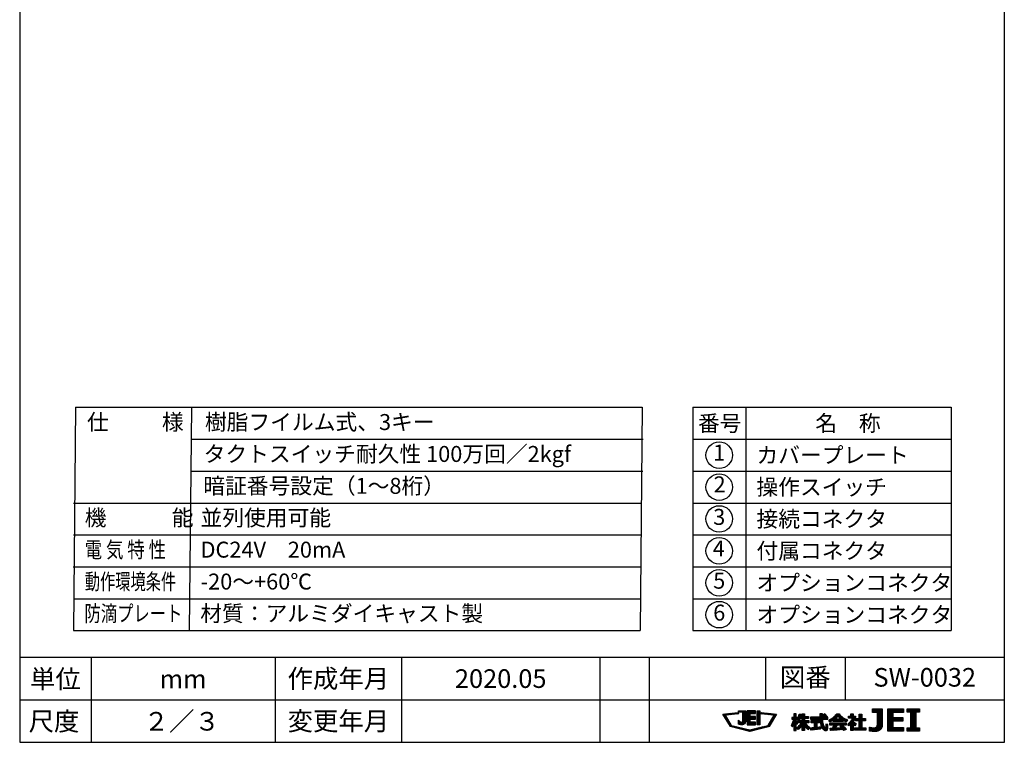
# Model space of a CAD drawing. Extents: x 0 to 185, y 8 to 280.
# Drawn here: x 0 to 185, y 8 to 144 of the extents above; entities that cross this region are included whole.
import ezdxf
from ezdxf.enums import TextEntityAlignment as Align

# ---------------------------------------------------------------- set-up
doc = ezdxf.new("R2010")
doc.units = 0
doc.header["$MEASUREMENT"] = 0
doc.layers.get('0').update_dxf_attribs({"linetype": 'CONTINUOUS'})
doc.layers.add('Hatch', color=9, linetype='CONTINUOUS', lineweight=5)
doc.layers.add('TEXT', color=7, linetype='CONTINUOUS')
doc.layers.add('WAKU', color=7, linetype='CONTINUOUS')
doc.styles.add('ＭＳ\u3000Ｐゴシック', font='txt')

msp = doc.modelspace()

# ---------------------------------------------------------------- linework, layer by layer
for p, q in [((10.52, 71.14), (10.1, 29.14)), ((10.52, 71.14), (117.12, 71.14)), ((32.3, 71.14), (31.88, 29.14)), ((117.12, 71.14), (116.7, 29.14)), ((126.6, 71.14), (126.6, 29.14)), ((126.6, 71.14), (175.23, 71.14)), ((136.6, 71.14), (136.6, 29.14)), ((175.23, 71.14), (175.23, 29.14)), ((32.3, 65.14), (117.29, 65.14)), ((126.6, 65.14), (175.23, 65.14)), ((32.23, 59.14), (117.22, 59.14)), ((126.6, 59.14), (175.23, 59.14)), ((10.13, 53.14), (116.91, 53.14)), ((126.6, 53.14), (175.23, 53.14)), ((10.1, 47.14), (116.87, 47.14)), ((126.6, 47.14), (175.23, 47.14)), ((10.05, 41.14), (116.83, 41.14)), ((126.6, 41.14), (175.23, 41.14)), ((10.16, 35.14), (116.76, 35.14)), ((126.6, 35.14), (175.23, 35.14)), ((10.1, 29.14), (116.7, 29.14)), ((126.6, 29.14), (175.23, 29.14))]:
    msp.add_line(p, q)
at = {"linetype": 'Continuous'}
for centre in [(131.6, 62.14), (131.6, 56.14), (131.6, 50.14), (131.6, 44.14), (131.6, 38.14), (131.6, 32.14)]:
    msp.add_circle(centre, 2.5, dxfattribs=at)
at = {"layer": 'Hatch'}
for p, q in [((132.35, 13.36), (132.44, 13.46)), ((132.41, 13.25), (132.64, 13.48)), ((132.48, 13.14), (132.84, 13.5)), ((132.55, 13.03), (133.03, 13.52)), ((132.61, 12.92), (132.8, 13.11)), ((132.68, 12.81), (132.87, 13)), ((132.93, 13.24), (133.23, 13.54)), ((133.13, 13.26), (133.42, 13.55)), ((133.33, 13.28), (133.62, 13.57)), ((133.52, 13.3), (133.82, 13.59)), ((133.72, 13.32), (134.01, 13.61)), ((133.91, 13.34), (134.21, 13.63)), ((134.11, 13.36), (134.4, 13.65)), ((134.31, 13.38), (134.6, 13.67)), ((134.5, 13.4), (134.8, 13.69)), ((134.7, 13.41), (134.99, 13.71)), ((134.89, 13.43), (135.19, 13.73)), ((135.09, 13.45), (135.21, 13.57)), ((135.25, 13.97), (135.34, 14.06)), ((135.27, 13.81), (135.52, 14.06)), ((135.45, 13.81), (135.7, 14.06)), ((135.63, 13.81), (135.87, 14.06)), ((135.8, 13.81), (136.05, 14.06)), ((135.98, 13.81), (136.23, 14.06)), ((136.06, 13.71), (136.4, 14.06)), ((136.06, 13.54), (136.58, 14.06)), ((136.06, 13.36), (136.6, 13.9)), ((136.06, 13.18), (136.6, 13.73)), ((136.06, 13), (136.6, 13.55)), ((136.06, 12.83), (136.6, 13.37)), ((136.06, 12.65), (136.6, 13.19)), ((136.06, 12.47), (136.6, 13.02)), ((136.88, 14.01), (136.93, 14.06)), ((136.88, 13.83), (137.11, 14.06)), ((136.88, 13.66), (137.28, 14.06)), ((136.88, 13.48), (137.46, 14.06)), ((136.88, 13.3), (137.64, 14.06)), ((136.88, 13.12), (137.81, 14.06)), ((136.88, 12.95), (137.4, 13.46)), ((136.88, 12.77), (137.4, 13.28)), ((136.88, 12.59), (137.4, 13.11)), ((136.88, 12.42), (137.47, 13.01)), ((136.88, 12.24), (137.65, 13.01)), ((136.88, 12.06), (137.83, 13.01)), ((137.47, 12.47), (138, 13.01)), ((137.49, 13.55), (137.99, 14.06)), ((137.65, 12.47), (138.18, 13.01)), ((137.66, 13.55), (138.17, 14.06)), ((137.82, 12.47), (138.36, 13.01)), ((137.84, 13.55), (138.34, 14.06)), ((138.02, 13.55), (138.44, 13.98)), ((138.19, 13.55), (138.44, 13.8)), ((138.37, 13.55), (138.44, 13.62)), ((138.76, 13.94), (138.88, 14.06)), ((138.76, 13.76), (139.05, 14.06)), ((138.76, 13.58), (139.23, 14.06)), ((138.76, 13.41), (139.25, 13.9)), ((138.76, 13.23), (139.25, 13.73)), ((138.76, 13.05), (139.25, 13.55)), ((138.76, 12.88), (139.25, 13.37)), ((138.76, 12.7), (139.25, 13.2)), ((138.76, 12.52), (139.25, 13.02)), ((139.45, 13.57), (139.6, 13.72)), ((139.52, 13.46), (139.76, 13.7)), ((139.68, 13.44), (139.92, 13.68)), ((139.84, 13.43), (140.08, 13.67)), ((140, 13.41), (140.24, 13.65)), ((140.16, 13.4), (140.4, 13.64)), ((140.32, 13.38), (140.56, 13.62)), ((140.48, 13.36), (140.72, 13.61)), ((140.64, 13.35), (140.88, 13.59)), ((140.8, 13.33), (141.04, 13.57)), ((140.96, 13.32), (141.21, 13.56)), ((141.12, 13.3), (141.37, 13.54)), ((141.29, 13.28), (141.53, 13.53)), ((141.38, 12.32), (142.15, 13.09)), ((141.45, 13.27), (141.69, 13.51)), ((141.61, 13.25), (141.85, 13.49)), ((141.65, 12.76), (142.33, 13.45)), ((141.77, 13.24), (142.01, 13.48)), ((141.91, 13.2), (142.17, 13.46)), ((145.43, 12.48), (146.06, 13.11)), ((145.62, 13.38), (145.73, 13.49)), ((145.62, 13.2), (145.91, 13.49)), ((145.62, 13.02), (146.06, 13.46)), ((145.62, 12.85), (146.06, 13.29)), ((146.33, 12.5), (147.04, 13.2)), ((146.37, 12.36), (147.01, 13)), ((146.48, 12.82), (147.06, 13.4)), ((146.49, 12.3), (147.65, 13.46)), ((146.56, 13.08), (146.89, 13.41)), ((146.61, 13.31), (146.73, 13.43)), ((146.96, 12.59), (147.65, 13.28)), ((147.13, 12.59), (147.65, 13.11)), ((147.17, 13.34), (147.34, 13.5)), ((147.17, 13.16), (147.51, 13.5)), ((147.17, 12.45), (147.72, 13)), ((147.17, 12.27), (147.89, 13)), ((147.66, 12.59), (148.07, 13)), ((147.84, 12.59), (148.25, 13)), ((150.21, 12.49), (151.04, 13.31)), ((150.39, 12.49), (151.04, 13.13)), ((150.55, 13.35), (150.7, 13.51)), ((150.55, 13.18), (150.88, 13.51)), ((150.55, 13), (151.04, 13.49)), ((151.1, 12.49), (151.77, 13.16)), ((151.15, 13.25), (151.38, 13.48)), ((151.23, 13.15), (151.52, 13.44)), ((151.27, 12.49), (151.85, 13.06)), ((151.31, 13.05), (151.61, 13.35)), ((151.38, 12.95), (151.69, 13.26)), ((152.38, 12.01), (153.86, 13.48)), ((152.59, 12.03), (154.03, 13.48)), ((152.98, 12.25), (154.18, 13.45)), ((153.95, 13.05), (154.26, 13.36)), ((154.03, 12.95), (154.35, 13.26)), ((154.12, 12.86), (154.43, 13.18)), ((154.21, 12.77), (154.53, 13.09)), ((154.3, 12.69), (154.62, 13.01)), ((155.91, 12.88), (156.06, 13.03)), ((155.91, 12.71), (156.24, 13.03)), ((156.03, 12.65), (156.78, 13.4)), ((156.21, 12.65), (156.78, 13.23)), ((156.28, 12.02), (157.24, 12.98)), ((156.34, 13.32), (156.5, 13.47)), ((156.34, 13.14), (156.68, 13.47)), ((156.38, 12.65), (156.78, 13.05)), ((156.56, 12.65), (156.94, 13.03)), ((156.66, 12.57), (157.12, 13.03)), ((157.51, 12.19), (158.4, 13.07)), ((157.9, 13.29), (158.08, 13.46)), ((157.9, 13.11), (158.25, 13.46)), ((157.9, 12.93), (158.4, 13.43)), ((157.9, 12.75), (158.4, 13.25)), ((160.43, 14.39), (160.44, 14.41)), ((160.43, 14.22), (160.62, 14.41)), ((160.43, 14.04), (160.8, 14.41)), ((160.43, 13.86), (160.97, 14.41)), ((160.48, 13.74), (161.15, 14.41)), ((160.66, 13.74), (161.33, 14.41)), ((160.84, 13.74), (161.5, 14.41)), ((161.01, 13.74), (161.68, 14.41)), ((161.19, 13.74), (161.86, 14.41)), ((161.36, 13.73), (162.03, 14.41)), ((161.36, 13.56), (162.21, 14.41)), ((161.36, 13.38), (162.27, 14.3)), ((161.36, 13.2), (162.27, 14.12)), ((161.36, 13.03), (162.27, 13.94)), ((161.36, 12.85), (162.27, 13.77)), ((161.36, 12.67), (162.27, 13.59)), ((161.36, 12.5), (162.27, 13.41)), ((161.36, 12.32), (162.27, 13.24)), ((161.36, 12.14), (162.27, 13.06)), ((163.33, 14.34), (163.4, 14.41)), ((163.33, 14.16), (163.58, 14.41)), ((163.33, 13.99), (163.76, 14.41)), ((163.33, 13.81), (163.93, 14.41)), ((163.33, 13.63), (164.11, 14.41)), ((163.33, 13.46), (164.29, 14.41)), ((163.33, 13.28), (164.46, 14.41)), ((163.33, 13.1), (164.64, 14.41)), ((163.33, 12.92), (164.82, 14.41)), ((163.33, 12.75), (164.24, 13.66)), ((163.33, 12.57), (164.24, 13.48)), ((163.33, 12.39), (164.24, 13.31)), ((163.33, 12.22), (164.24, 13.13)), ((164.3, 13.72), (164.99, 14.41)), ((164.48, 13.72), (165.17, 14.41)), ((164.65, 13.72), (165.35, 14.41)), ((164.83, 13.72), (165.52, 14.41)), ((165.01, 13.72), (165.7, 14.41)), ((165.18, 13.72), (165.88, 14.41)), ((165.36, 13.72), (166.05, 14.41)), ((165.54, 13.72), (166.23, 14.41)), ((165.71, 13.72), (166.25, 14.25)), ((165.89, 13.72), (166.25, 14.07)), ((166.07, 13.72), (166.25, 13.9)), ((166.24, 13.72), (166.25, 13.72)), ((166.97, 14.4), (166.98, 14.41)), ((166.97, 14.22), (167.16, 14.41)), ((166.97, 14.04), (167.34, 14.41)), ((166.97, 13.87), (167.51, 14.41)), ((167.07, 13.79), (167.69, 14.41)), ((167.24, 13.79), (167.87, 14.41)), ((167.42, 13.79), (168.04, 14.41)), ((167.6, 13.79), (168.22, 14.41)), ((167.65, 13.67), (168.4, 14.41)), ((167.65, 13.49), (168.57, 14.41)), ((167.65, 13.31), (168.75, 14.41)), ((167.65, 13.14), (168.93, 14.41)), ((167.65, 12.96), (169.1, 14.41)), ((167.65, 12.78), (168.57, 13.7)), ((167.65, 12.61), (168.57, 13.52)), ((167.65, 12.43), (168.57, 13.35)), ((167.65, 12.25), (168.57, 13.17)), ((167.65, 12.08), (168.57, 12.99)), ((168.66, 13.79), (169.25, 14.38)), ((168.83, 13.79), (169.25, 14.21)), ((169.01, 13.79), (169.25, 14.03)), ((169.19, 13.79), (169.25, 13.85)), ((132.74, 12.7), (132.94, 12.89)), ((132.81, 12.59), (133, 12.78)), ((132.88, 12.48), (133.07, 12.67)), ((132.94, 12.37), (133.14, 12.56)), ((133.01, 12.26), (133.2, 12.45)), ((133.08, 12.15), (133.27, 12.34)), ((133.14, 12.03), (133.33, 12.23)), ((133.21, 11.92), (133.4, 12.12)), ((133.27, 11.81), (133.47, 12.01)), ((133.34, 11.7), (133.53, 11.9)), ((133.41, 11.59), (133.6, 11.79)), ((133.47, 11.48), (133.67, 11.67)), ((133.54, 11.37), (133.73, 11.56)), ((133.6, 11.26), (133.8, 11.45)), ((133.67, 11.15), (133.86, 11.34)), ((133.78, 11.08), (134, 11.3)), ((133.92, 11.05), (134.14, 11.26)), ((134.06, 11.01), (134.28, 11.23)), ((134.2, 10.98), (134.42, 11.19)), ((134.35, 10.94), (134.56, 11.16)), ((134.49, 10.91), (134.71, 11.12)), ((135.24, 12.19), (135.29, 12.24)), ((135.24, 12.02), (135.37, 12.14)), ((135.24, 11.84), (135.46, 12.06)), ((135.24, 11.66), (135.57, 11.98)), ((135.29, 11.53), (135.69, 11.93)), ((135.42, 11.48), (135.89, 11.95)), ((135.56, 11.44), (136.6, 12.49)), ((135.71, 11.42), (136.6, 12.31)), ((135.89, 11.42), (136.59, 12.12)), ((136.06, 12.3), (136.6, 12.84)), ((136.06, 12.12), (136.6, 12.66)), ((136.15, 11.51), (136.52, 11.88)), ((136.88, 11.89), (137.4, 12.4)), ((136.88, 11.71), (137.4, 12.22)), ((136.88, 11.53), (137.4, 12.05)), ((136.94, 11.42), (137.47, 11.94)), ((137.12, 11.42), (137.65, 11.94)), ((137.3, 11.42), (137.82, 11.94)), ((137.48, 11.42), (138, 11.94)), ((137.65, 11.42), (138.18, 11.94)), ((137.83, 11.42), (138.35, 11.94)), ((138, 12.47), (138.44, 12.92)), ((138.01, 11.42), (138.44, 11.86)), ((138.18, 12.47), (138.44, 12.74)), ((138.18, 11.42), (138.44, 11.68)), ((138.35, 12.47), (138.44, 12.56)), ((138.36, 11.42), (138.44, 11.5)), ((138.76, 12.35), (139.25, 12.84)), ((138.76, 12.17), (139.25, 12.67)), ((138.76, 11.99), (139.25, 12.49)), ((138.76, 11.82), (139.25, 12.31)), ((138.76, 11.64), (139.25, 12.14)), ((138.76, 11.46), (139.25, 11.96)), ((138.89, 11.42), (139.25, 11.78)), ((139.07, 11.42), (139.25, 11.61)), ((139.25, 11.42), (139.25, 11.43)), ((139.66, 10.78), (140.03, 11.14)), ((139.9, 10.84), (140.26, 11.2)), ((140.13, 10.9), (140.5, 11.26)), ((140.37, 10.95), (140.73, 11.32)), ((140.6, 11.01), (141.36, 11.77)), ((140.84, 11.07), (141.1, 11.33)), ((140.86, 11.44), (141.63, 12.21)), ((141.12, 11.88), (141.89, 12.65)), ((145.12, 11.29), (146.06, 12.23)), ((145.21, 11.2), (146.15, 12.13)), ((145.23, 12.81), (145.25, 12.83)), ((145.23, 12.63), (145.43, 12.83)), ((145.26, 12.48), (145.61, 12.83)), ((145.3, 11.11), (145.57, 11.38)), ((145.31, 11.65), (146.06, 12.4)), ((145.46, 11.97), (146.3, 12.82)), ((145.55, 12.25), (146.14, 12.83)), ((145.61, 12.48), (146.06, 12.93)), ((145.62, 11.43), (146.24, 12.05)), ((145.62, 11.26), (146.06, 11.7)), ((145.62, 11.08), (146.06, 11.52)), ((145.62, 10.9), (146.06, 11.34)), ((145.62, 10.72), (146.06, 11.16)), ((146.07, 11.71), (146.33, 11.97)), ((146.14, 12.48), (146.3, 12.64)), ((146.16, 11.62), (146.34, 11.8)), ((146.21, 10.78), (147.65, 12.22)), ((146.29, 10.69), (147.81, 12.21)), ((146.37, 10.59), (147.99, 12.21)), ((146.41, 12.04), (146.57, 12.21)), ((146.41, 11.87), (146.75, 12.21)), ((146.51, 11.8), (146.93, 12.21)), ((146.58, 10.63), (147.15, 11.19)), ((146.6, 12.24), (146.75, 12.38)), ((146.69, 11.8), (147.1, 12.21)), ((146.87, 11.8), (147.65, 12.57)), ((147.02, 11.77), (147.65, 12.4)), ((147.18, 11.22), (148.17, 12.21)), ((147.18, 11.04), (147.84, 11.7)), ((147.18, 10.87), (147.91, 11.6)), ((147.18, 10.69), (147.64, 11.15)), ((147.68, 11.2), (147.99, 11.5)), ((147.76, 11.09), (148.07, 11.4)), ((147.83, 10.99), (148.15, 11.31)), ((147.91, 10.89), (148.23, 11.22)), ((147.93, 11.8), (148.34, 12.21)), ((147.99, 10.8), (148.32, 11.13)), ((148.02, 12.59), (148.36, 12.93)), ((148.1, 11.8), (148.45, 12.14)), ((148.19, 12.59), (148.36, 12.76)), ((148.28, 11.8), (148.45, 11.96)), ((148.77, 12.81), (148.84, 12.88)), ((148.77, 12.63), (149.02, 12.88)), ((148.8, 12.49), (149.19, 12.88)), ((148.91, 12.07), (149.06, 12.22)), ((148.91, 11.9), (149.23, 12.22)), ((148.98, 12.49), (149.37, 12.88)), ((149.01, 11.82), (149.41, 12.22)), ((149.06, 10.45), (149.98, 11.37)), ((149.15, 12.49), (149.55, 12.88)), ((149.19, 11.82), (149.59, 12.22)), ((149.26, 10.47), (149.98, 11.2)), ((149.33, 12.49), (149.72, 12.88)), ((149.37, 11.82), (149.76, 12.22)), ((149.5, 11.77), (149.94, 12.22)), ((149.5, 11.6), (150.12, 12.22)), ((149.5, 11.42), (150.29, 12.22)), ((149.5, 11.24), (149.98, 11.73)), ((149.5, 11.07), (149.98, 11.55)), ((149.51, 12.49), (149.9, 12.88)), ((149.68, 12.49), (150.08, 12.88)), ((149.86, 12.49), (150.25, 12.88)), ((150.04, 12.49), (150.43, 12.88)), ((150.07, 11.82), (150.47, 12.22)), ((150.25, 11.82), (150.49, 12.06)), ((150.43, 11.82), (150.49, 11.89)), ((150.57, 12.49), (151.04, 12.96)), ((150.58, 12.32), (151.14, 12.88)), ((150.59, 12.16), (151.31, 12.88)), ((150.61, 12), (151.05, 12.44)), ((150.63, 11.85), (151.06, 12.27)), ((150.66, 11.7), (151.07, 12.11)), ((150.69, 11.55), (151.09, 11.96)), ((150.72, 11.41), (151.12, 11.8)), ((150.77, 11.27), (151.15, 11.66)), ((150.81, 11.15), (151.19, 11.52)), ((150.87, 11.03), (151.23, 11.39)), ((150.93, 10.91), (151.28, 11.26)), ((151, 10.8), (151.34, 11.14)), ((151.25, 10.52), (152.04, 11.31)), ((151.34, 10.44), (152.03, 11.12)), ((151.45, 12.49), (151.84, 12.88)), ((151.63, 12.49), (152.02, 12.88)), ((151.63, 11.08), (152.02, 11.46)), ((151.64, 11.26), (151.87, 11.49)), ((151.65, 11.45), (151.72, 11.52)), ((151.8, 12.49), (152.02, 12.7)), ((151.98, 12.49), (152.02, 12.53)), ((152.25, 12.23), (152.51, 12.48)), ((152.32, 12.12), (153.01, 12.81)), ((152.4, 11.67), (152.53, 11.8)), ((152.4, 11.5), (152.7, 11.8)), ((152.47, 11.38), (152.88, 11.8)), ((152.52, 10.38), (153.94, 11.8)), ((152.64, 11.38), (153.06, 11.8)), ((152.69, 10.37), (154.12, 11.8)), ((152.82, 11.38), (153.23, 11.8)), ((152.88, 10.38), (153.7, 11.2)), ((153, 12.09), (153.37, 12.47)), ((153, 11.38), (153.41, 11.8)), ((153.11, 11.14), (153.76, 11.8)), ((153.15, 12.06), (153.55, 12.47)), ((153.17, 11.38), (153.59, 11.8)), ((153.32, 12.06), (153.72, 12.47)), ((153.5, 12.06), (153.9, 12.47)), ((153.68, 12.06), (154.08, 12.47)), ((153.85, 12.06), (154.26, 12.47)), ((153.88, 11.38), (154.29, 11.8)), ((154.03, 12.06), (154.43, 12.47)), ((154.06, 11.38), (154.47, 11.8)), ((154.21, 12.06), (154.93, 12.78)), ((154.21, 10.47), (154.94, 11.21)), ((154.23, 11.38), (154.65, 11.8)), ((154.27, 11.24), (154.32, 11.29)), ((154.35, 11.15), (155, 11.8)), ((154.38, 12.06), (155.03, 12.71)), ((154.4, 12.61), (154.72, 12.93)), ((154.4, 10.49), (155.02, 11.11)), ((154.41, 11.38), (154.83, 11.8)), ((154.43, 11.05), (155.18, 11.8)), ((154.5, 12.53), (154.82, 12.85)), ((154.52, 10.96), (154.85, 11.3)), ((154.56, 12.06), (155.15, 12.65)), ((154.74, 12.06), (155.26, 12.59)), ((154.91, 12.06), (154.92, 12.07)), ((154.94, 11.38), (155.36, 11.8)), ((155.03, 12.18), (155.38, 12.53)), ((155.12, 11.38), (155.48, 11.75)), ((155.14, 12.12), (155.5, 12.47)), ((155.26, 12.06), (155.62, 12.42)), ((155.29, 11.38), (155.48, 11.57)), ((155.38, 12), (155.6, 12.21)), ((155.47, 11.38), (155.48, 11.4)), ((155.79, 11.52), (156.11, 11.84)), ((155.85, 11.41), (157.24, 12.8)), ((155.92, 11.3), (157.1, 12.49)), ((156.25, 11.46), (156.83, 12.03)), ((156.34, 11.37), (156.92, 11.95)), ((156.34, 11.19), (157.02, 11.87)), ((156.34, 11.01), (156.77, 11.45)), ((156.34, 10.84), (156.77, 11.27)), ((156.83, 11.5), (157.12, 11.79)), ((156.92, 11.42), (157.22, 11.72)), ((157.02, 11.34), (157.32, 11.64)), ((157.12, 11.26), (157.25, 11.39)), ((157.22, 12.43), (157.39, 12.6)), ((157.22, 12.25), (157.57, 12.6)), ((157.34, 12.19), (157.74, 12.6)), ((157.54, 10.45), (158.4, 11.31)), ((157.69, 12.19), (158.4, 12.9)), ((157.72, 10.45), (158.4, 11.13)), ((157.87, 12.19), (158.4, 12.72)), ((157.9, 12.05), (158.45, 12.6)), ((157.9, 11.87), (158.63, 12.6)), ((157.9, 11.69), (158.8, 12.6)), ((157.9, 11.52), (158.4, 12.01)), ((157.9, 11.34), (158.4, 11.84)), ((157.9, 11.16), (158.4, 11.66)), ((157.9, 10.99), (158.4, 11.48)), ((158.57, 12.19), (158.98, 12.6)), ((158.75, 12.19), (159.11, 12.55)), ((158.93, 12.19), (159.11, 12.37)), ((159.1, 12.19), (159.11, 12.19)), ((160.45, 10.17), (162.27, 12)), ((160.62, 10.17), (162.27, 11.82)), ((160.79, 10.16), (162.27, 11.65)), ((160.97, 10.17), (162.27, 11.47)), ((161.17, 10.19), (162.27, 11.29)), ((161.3, 11.2), (162.27, 12.18)), ((161.34, 11.42), (162.27, 12.35)), ((161.35, 11.61), (162.27, 12.53)), ((161.36, 11.97), (162.27, 12.88)), ((161.36, 11.79), (162.27, 12.71)), ((163.33, 12.04), (164.24, 12.95)), ((163.33, 11.86), (164.29, 12.82)), ((163.33, 11.69), (164.47, 12.82)), ((163.33, 11.51), (164.64, 12.82)), ((163.33, 11.33), (164.82, 12.82)), ((163.33, 11.16), (164.24, 12.07)), ((163.33, 10.98), (164.24, 11.89)), ((163.33, 10.8), (164.24, 11.71)), ((163.33, 10.63), (164.24, 11.54)), ((163.33, 10.45), (164.24, 11.36)), ((163.33, 10.27), (164.24, 11.18)), ((164.3, 12.13), (165, 12.82)), ((164.48, 12.13), (165.17, 12.82)), ((164.66, 12.13), (165.35, 12.82)), ((164.83, 12.13), (165.53, 12.82)), ((165.01, 12.13), (165.7, 12.82)), ((165.19, 12.13), (165.88, 12.82)), ((165.36, 12.13), (166.06, 12.82)), ((165.54, 12.13), (166.11, 12.7)), ((165.72, 12.13), (166.11, 12.52)), ((165.89, 12.13), (166.11, 12.34)), ((166.07, 12.13), (166.11, 12.17)), ((167.04, 10.22), (168.57, 11.76)), ((167.22, 10.22), (168.57, 11.58)), ((167.39, 10.22), (168.57, 11.4)), ((167.57, 10.22), (168.57, 11.23)), ((167.65, 11.9), (168.57, 12.82)), ((167.65, 11.72), (168.57, 12.64)), ((167.65, 11.55), (168.57, 12.46)), ((167.65, 11.37), (168.57, 12.29)), ((167.65, 11.19), (168.57, 12.11)), ((167.65, 11.02), (168.57, 11.93)), ((134.63, 10.87), (134.85, 11.09)), ((134.77, 10.84), (134.99, 11.05)), ((134.91, 10.8), (135.13, 11.02)), ((135.05, 10.77), (135.27, 10.98)), ((135.2, 10.73), (135.41, 10.95)), ((135.34, 10.7), (135.56, 10.91)), ((135.48, 10.66), (135.7, 10.88)), ((135.62, 10.63), (135.84, 10.84)), ((135.76, 10.59), (135.98, 10.81)), ((135.9, 10.55), (136.12, 10.77)), ((136.05, 10.52), (136.26, 10.74)), ((136.19, 10.48), (136.41, 10.7)), ((136.33, 10.45), (136.55, 10.67)), ((136.47, 10.41), (136.69, 10.63)), ((136.61, 10.38), (136.83, 10.6)), ((136.75, 10.34), (136.97, 10.56)), ((136.9, 10.31), (137.11, 10.53)), ((137.04, 10.27), (137.26, 10.49)), ((137.18, 10.24), (137.44, 10.5)), ((137.32, 10.2), (137.68, 10.56)), ((137.55, 10.26), (137.91, 10.62)), ((137.78, 10.31), (138.15, 10.68)), ((138.02, 10.37), (138.38, 10.73)), ((138.25, 10.43), (138.62, 10.79)), ((138.49, 10.49), (138.85, 10.85)), ((138.72, 10.55), (139.09, 10.91)), ((138.96, 10.6), (139.32, 10.97)), ((139.19, 10.66), (139.56, 11.03)), ((139.43, 10.72), (139.79, 11.08)), ((145.62, 10.55), (146.06, 10.99)), ((145.62, 10.37), (146.06, 10.81)), ((145.77, 10.34), (146.06, 10.63)), ((145.95, 10.34), (146.06, 10.46)), ((147.18, 10.51), (147.64, 10.97)), ((147.21, 10.37), (147.64, 10.8)), ((147.38, 10.37), (147.64, 10.62)), ((147.56, 10.37), (147.64, 10.44)), ((148.08, 10.71), (148.41, 11.04)), ((148.17, 10.62), (148.51, 10.96)), ((148.26, 10.53), (148.55, 10.82)), ((148.8, 10.72), (148.96, 10.88)), ((148.83, 10.57), (149.15, 10.89)), ((148.87, 10.44), (149.34, 10.91)), ((149.46, 10.49), (149.98, 11.02)), ((149.65, 10.52), (150.12, 10.99)), ((149.85, 10.54), (150.32, 11.01)), ((150.05, 10.56), (150.53, 11.04)), ((150.26, 10.59), (150.72, 11.05)), ((150.46, 10.61), (150.72, 10.87)), ((150.67, 10.65), (150.72, 10.7)), ((151.08, 10.7), (151.41, 11.04)), ((151.16, 10.61), (151.49, 10.94)), ((151.46, 10.38), (152.02, 10.93)), ((151.61, 10.35), (152, 10.74)), ((151.83, 10.4), (151.94, 10.5)), ((152.47, 10.68), (152.58, 10.8)), ((152.49, 10.53), (152.77, 10.8)), ((153.07, 10.39), (153.51, 10.83)), ((153.25, 10.4), (153.69, 10.84)), ((153.44, 10.42), (153.88, 10.86)), ((153.63, 10.43), (154.07, 10.87)), ((153.82, 10.44), (154.26, 10.88)), ((154.01, 10.46), (154.46, 10.9)), ((154.6, 10.51), (155.11, 11.02)), ((154.79, 10.53), (155.19, 10.92)), ((154.9, 10.46), (155.27, 10.83)), ((154.96, 10.35), (155.34, 10.73)), ((155.22, 10.43), (155.42, 10.63)), ((156.34, 10.66), (156.77, 11.1)), ((156.34, 10.48), (156.77, 10.92)), ((156.38, 10.35), (156.77, 10.74)), ((156.56, 10.35), (156.77, 10.56)), ((156.73, 10.35), (156.77, 10.39)), ((157.05, 10.85), (157.08, 10.87)), ((157.05, 10.67), (157.26, 10.87)), ((157.05, 10.49), (157.43, 10.87)), ((157.19, 10.45), (157.61, 10.87)), ((157.37, 10.45), (157.79, 10.87)), ((157.9, 10.45), (158.4, 10.95)), ((158.07, 10.45), (158.5, 10.87)), ((158.25, 10.45), (158.67, 10.87)), ((158.43, 10.45), (158.85, 10.87)), ((158.6, 10.45), (159.03, 10.87)), ((158.78, 10.45), (159.2, 10.87)), ((158.96, 10.45), (159.2, 10.69)), ((159.13, 10.45), (159.2, 10.52)), ((159.87, 10.84), (160.01, 10.97)), ((159.87, 10.66), (160.14, 10.93)), ((159.87, 10.48), (160.28, 10.89)), ((159.87, 10.31), (160.43, 10.86)), ((159.98, 10.23), (160.59, 10.85)), ((160.13, 10.21), (160.78, 10.86)), ((160.29, 10.19), (161.01, 10.91)), ((161.4, 10.24), (162.24, 11.08)), ((161.71, 10.37), (162.13, 10.79)), ((163.46, 10.22), (164.24, 11.01)), ((163.63, 10.22), (164.33, 10.92)), ((163.81, 10.22), (164.51, 10.92)), ((163.99, 10.22), (164.68, 10.92)), ((164.17, 10.22), (164.86, 10.92)), ((164.34, 10.22), (165.04, 10.92)), ((164.52, 10.22), (165.21, 10.92)), ((164.7, 10.22), (165.39, 10.92)), ((164.87, 10.22), (165.57, 10.92)), ((165.05, 10.22), (165.74, 10.92)), ((165.23, 10.22), (165.92, 10.92)), ((165.4, 10.22), (166.1, 10.92)), ((165.58, 10.22), (166.25, 10.89)), ((165.76, 10.22), (166.25, 10.72)), ((165.93, 10.22), (166.25, 10.54)), ((166.11, 10.22), (166.25, 10.36)), ((166.97, 10.69), (167.13, 10.85)), ((166.97, 10.51), (167.31, 10.85)), ((166.97, 10.33), (167.49, 10.85)), ((167.75, 10.22), (168.57, 11.05)), ((167.92, 10.22), (168.57, 10.87)), ((168.1, 10.22), (168.72, 10.85)), ((168.28, 10.22), (168.9, 10.85)), ((168.45, 10.22), (169.08, 10.85)), ((168.63, 10.22), (169.25, 10.85)), ((168.81, 10.22), (169.25, 10.67)), ((168.98, 10.22), (169.25, 10.49)), ((169.16, 10.22), (169.25, 10.32))]:
    msp.add_line(p, q, dxfattribs=at)
at = {"layer": 'TEXT'}
for points in [[(137.33, 10.47), (140.79, 11.33), (141.92, 13.22), (139.44, 13.47), (139.47, 13.73), (142.36, 13.44), (140.96, 11.1), (137.33, 10.2), (133.7, 11.1), (132.3, 13.44), (135.19, 13.73), (135.22, 13.47), (132.74, 13.22), (133.87, 11.33)], [(136.88, 14.06), (136.88, 11.42), (138.44, 11.42), (138.44, 11.94), (137.4, 11.94), (137.4, 12.47), (138.44, 12.47), (138.44, 13.01), (137.4, 13.01), (137.4, 13.55), (138.44, 13.55), (138.44, 14.06)], [(138.76, 14.06), (139.25, 14.06), (139.25, 11.42), (138.76, 11.42)], [(157.9, 12.19), (157.22, 12.19), (157.22, 12.6), (157.9, 12.6), (157.9, 13.46), (158.4, 13.46), (158.4, 12.6), (159.11, 12.6), (159.11, 12.19), (158.4, 12.19), (158.4, 10.87), (159.2, 10.87), (159.2, 10.45), (157.05, 10.45), (157.05, 10.87), (157.9, 10.87)], [(163.33, 14.41), (166.25, 14.41), (166.25, 13.72), (164.24, 13.72), (164.24, 12.82), (166.11, 12.82), (166.11, 12.13), (164.24, 12.13), (164.24, 10.92), (166.25, 10.92), (166.25, 10.22), (163.33, 10.22)], [(166.97, 10.85), (167.65, 10.85), (167.65, 13.79), (166.97, 13.79), (166.97, 14.41), (169.25, 14.41), (169.25, 13.79), (168.57, 13.79), (168.57, 10.85), (169.25, 10.85), (169.25, 10.22), (166.97, 10.22)]]:
    msp.add_lwpolyline(points, close=True, dxfattribs=at)
for points in [[(136.48, 11.81, -0.138423), (136.17, 11.52, -0.053487), (135.99, 11.44, -0.077683), (135.79, 11.42, -0.053566), (135.51, 11.46, -0.025117), (135.37, 11.5, -0.038981), (135.24, 11.55), (135.24, 12.3), (135.24, 12.3), (135.24, 12.3), (135.3, 12.22, 0.028974), (135.4, 12.12, 0.043325), (135.52, 12.01, 0.070759), (135.65, 11.95, 0.120504), (135.81, 11.93, 0.140823), (136.01, 12.03, 0.044545), (136.04, 12.06, 0.044729), (136.05, 12.07, 0.135963), (136.06, 12.09), (136.06, 13.81), (135.25, 13.81), (135.25, 14.06), (136.6, 14.06), (136.6, 12.23, -0.056346), (136.57, 12.01, -0.064743)], [(146.06, 13.49), (145.62, 13.49), (145.62, 12.83), (145.23, 12.83), (145.23, 12.48), (145.61, 12.48, -0.091776), (145.1, 11.3), (145.36, 11.04, 0.040014), (145.62, 11.48), (145.62, 10.34), (146.06, 10.34), (146.06, 11.73, 0.046757), (146.23, 11.56), (146.39, 11.92, -0.043941), (146.06, 12.22), (146.06, 12.48), (146.3, 12.48), (146.3, 12.83), (146.06, 12.83)], [(147.65, 13.5), (147.65, 13), (148.36, 13), (148.36, 12.59), (147.65, 12.59), (147.65, 12.21), (148.45, 12.21), (148.45, 11.8), (147.78, 11.8, 0.084755), (148.6, 10.89), (148.29, 10.51, -0.036087), (147.94, 10.86, -0.031089), (147.64, 11.26), (147.64, 10.37), (147.18, 10.37), (147.18, 11.23, -0.08129), (146.43, 10.52), (146.17, 10.83, 0.086926), (147.04, 11.8), (146.41, 11.8), (146.41, 12.21), (147.17, 12.21), (147.17, 12.59), (146.85, 12.59, -0.076308), (146.63, 12.22), (146.28, 12.4, 0.098027), (146.63, 13.44), (147.08, 13.4), (147, 13), (147.17, 13), (147.17, 13.5)], [(148.77, 12.88), (148.77, 12.49), (150.57, 12.49, 0.014621), (150.62, 11.92, 0.016231), (150.67, 11.64, 0.03089), (150.74, 11.36, 0.086558), (151.04, 10.76, 0.082423), (151.35, 10.43, 0.136295), (151.62, 10.35, 0.183847), (151.89, 10.43, 0.134517), (151.97, 10.58, 0.044528), (152, 10.75, 0.010318), (152.03, 11.1), (152.05, 11.46), (151.65, 11.54), (151.64, 11.25), (151.62, 10.95, -0.299511), (151.58, 10.9, -0.139382), (151.54, 10.9, -0.059614), (151.51, 10.92, -0.07038), (151.45, 10.99, -0.009506), (151.39, 11.07, -0.035708), (151.29, 11.24, -0.024662), (151.22, 11.41, -0.026515), (151.15, 11.65, -0.020474), (151.1, 11.88, -0.016386), (151.07, 12.19, -0.01086), (151.04, 12.49), (152.02, 12.49), (152.02, 12.88), (151.71, 12.88), (151.9, 13, 0.030512), (151.45, 13.52), (151.09, 13.31, -0.006208), (151.44, 12.88), (151.04, 12.88), (151.04, 13.51), (150.55, 13.51), (150.55, 12.88)], [(154.16, 13.48, 0.073263), (154.85, 12.83, 0.057081), (155.7, 12.38), (155.45, 11.98, -0.040864), (154.92, 12.24), (154.92, 12.06), (153, 12.06), (153, 12.26, -0.046074), (152.41, 11.96), (152.19, 12.33, 0.060688), (153.03, 12.83, 0.094944), (153.69, 13.48)], [(153.64, 12.74, 0.04086), (153.94, 13.06, 0.038453), (154.24, 12.74, 0.026744), (154.58, 12.47), (153.3, 12.47, 0.025285)], [(156.34, 13.47), (156.78, 13.47), (156.78, 13.03), (157.19, 13.03), (157.28, 12.94, -0.091239), (156.82, 12.04, 0.027622), (157.37, 11.61), (157.15, 11.23, -0.021925), (156.77, 11.55), (156.77, 10.35), (156.34, 10.35), (156.34, 11.53, -0.037998), (155.95, 11.24), (155.76, 11.57, 0.070198), (156.32, 12.06, 0.07947), (156.7, 12.65), (155.91, 12.65), (155.91, 13.03), (156.34, 13.03)], [(150.49, 12.22), (150.49, 11.82), (149.98, 11.82), (149.98, 10.97, 0.003755), (150.35, 11.01, 0.008868), (150.63, 11.05, 0.013939), (150.72, 11.07), (150.72, 10.66, -0.022214), (150.6, 10.64, -0.006591), (150.49, 10.62, -0.005946), (150.25, 10.59, -0.004034), (149.78, 10.53, -0.007537), (148.85, 10.44), (148.77, 10.87, 0.008302), (149.5, 10.92), (149.5, 11.82), (148.91, 11.82), (148.91, 12.22)], [(155.48, 11.8), (155.48, 11.38), (154.77, 11.38, -0.044348), (155.49, 10.53), (154.97, 10.33, 0.030869), (154.85, 10.53, -0.013348), (152.52, 10.36), (152.45, 10.79), (152.9, 10.81, 0.025197), (153.24, 11.38), (152.4, 11.38), (152.4, 11.8)], [(153.47, 10.83, 0.009366), (154.56, 10.91, 0.01352), (154.26, 11.26), (154.49, 11.38), (153.8, 11.38, -0.021409)]]:
    msp.add_lwpolyline(points, format="xyb", close=True, dxfattribs=at)
msp.add_lwpolyline([(161.36, 11.83), (161.36, 13.74), (160.43, 13.74), (160.43, 14.41), (162.27, 14.41), (162.27, 11.41, -0.042015), (162.25, 11.16, -0.053199), (162.18, 10.91, -0.121453), (161.88, 10.5, -0.102937), (161.43, 10.25, -0.065975), (160.91, 10.16, -0.056331), (159.87, 10.25), (159.87, 10.99), (159.95, 10.99, 0.023457), (160.21, 10.91, 0.03907), (160.48, 10.85, 0.0491), (160.76, 10.86, 0.074183), (161.03, 10.92, 0.13486), (161.23, 11.08, 0.071002), (161.29, 11.19, 0.041805), (161.33, 11.31, 0.019753), (161.34, 11.44, 0.011724), (161.35, 11.57, 0.012818), (161.36, 11.83)], format="xyb", dxfattribs=at)
at = {"layer": 'WAKU'}
for p, q in [((0, 24.14), (185.23, 24.14)), ((0.78, 24.14), (185.23, 24.14)), ((13.43, 24.14), (13.43, 8.14)), ((48.05, 24.14), (48.05, 8.14)), ((71.85, 24.14), (71.85, 8.14)), ((109.13, 24.14), (109.13, 8.14)), ((118.42, 24.14), (118.42, 8.14)), ((140.28, 24.14), (140.28, 16.14)), ((155.3, 24.14), (155.3, 16.14)), ((0, 16.14), (185.23, 16.14))]:
    msp.add_line(p, q, dxfattribs=at)
msp.add_lwpolyline([(0, 279.94), (0, 8.14), (185.23, 8.14), (185.23, 279.94)], close=True, dxfattribs=at)

# ---------------------------------------------------------------- texts
at = {"style": 'ＭＳ\u3000Ｐゴシック'}
for s, p in [('仕\u3000\u3000  様', (12.65, 66.87)), ('樹脂フイルム式、3キー', (34.85, 66.87)), ('番号', (127.6, 66.64)), ('\u3000名\u3000称', (145.58, 66.64)), ('タクトスイッチ耐久性 100万回／2kgf\u3000', (34.61, 60.87)), ('カバープレート', (138.6, 60.64)), ('暗証番号設定（1～8桁）', (34.54, 54.87)), ('操作スイッチ', (138.6, 54.64)), ('機\u3000\u3000\u3000能', (12.23, 48.87)), ('並列使用可能', (34.02, 48.87)), ('接続コネクタ', (138.6, 48.64)), ('DC24V\u300020mA', (34.02, 42.87)), ('付属コネクタ', (138.6, 42.64)), ('-20～+60℃', (34.03, 36.87)), ('オプションコネクタ', (138.6, 36.64)), ('材質：アルミダイキャスト製', (33.97, 30.87)), ('オプションコネクタ', (138.6, 30.64))]:
    msp.add_text(s, height=3, dxfattribs=at).set_placement(p)
for s, p in [('1', (131.59, 62.24)), ('2', (131.67, 56.26)), ('3', (131.6, 50.14)), ('4', (131.51, 44.2)), ('5', (131.6, 38.14)), ('6', (131.6, 32.14))]:
    msp.add_text(s, height=3, dxfattribs=at).set_placement(p, align=Align.MIDDLE)
for s, width, p in [('電 気 特 性', 0.8, (12.23, 42.87)), ('動作環境条件', 0.7, (12.25, 36.87)), ('防滴プレート', 0.75, (12.19, 30.87))]:
    msp.add_text(s, height=3, dxfattribs=dict(at, width=width)).set_placement(p)
at = {"layer": 'TEXT', "style": 'ＭＳ\u3000Ｐゴシック'}
for s, p in [('単位', (6.72, 18.29)), ('作成年月', (59.95, 18.37)), ('図番', (147.79, 18.61)), ('mm', (30.74, 18.29)), ('2020.05', (90.49, 18.37)), ('SW-0032', (170.26, 18.61)), ('尺度', (6.46, 10.34)), ('２／３', (30.49, 10.34)), ('変更年月', (59.95, 10.37))]:
    msp.add_text(s, height=3.5, dxfattribs=at).set_placement(p, align=Align.CENTER)

doc.saveas('drawing.dxf')
